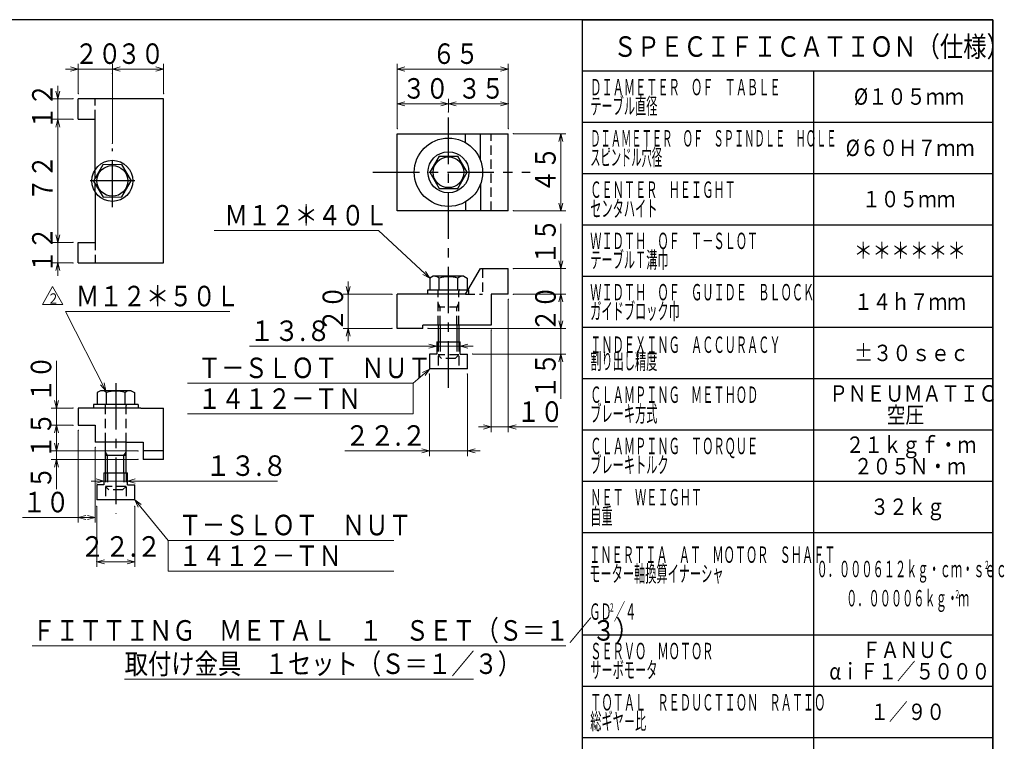
# Model space of a CAD drawing. Units: millimetres. Extents: x 3 to 586, y -2 to 405.
# Drawn here: x 389 to 581, y 264 to 405 of the extents above; entities that cross this region are included whole.
import ezdxf

# ---------------------------------------------------------------- set-up
doc = ezdxf.new("R2010")
doc.units = ezdxf.units.MM
doc.header["$LTSCALE"] = 7.274861
doc.linetypes.add('CENTER', pattern=[2, 1.25, -0.25, 0.25, -0.25])
doc.linetypes.add('HIDDEN', pattern=[0.375, 0.25, -0.125])
for name, color, linetype in [('001', 7, 'Continuous'), ('002', 7, 'Continuous'), ('003', 7, 'Continuous'), ('020', 7, 'Continuous')]:
    doc.layers.add(name, color=color, linetype=linetype)
doc.styles.get("Standard").update_dxf_attribs({"font": 'TXT', "bigfont": 'BIGFONT'})
doc.dimstyles.get("Standard").update_dxf_attribs({"dimtxt": 4, "dimasz": 1.5, "dimexe": 1, "dimexo": 1, "dimgap": 1, "dimtad": 1, "dimdec": 1, "dimdsep": 46, "dimtxsty": 'Standard', "dimcen": 0.09, "dimadec": 1, "dimazin": 2, "dimtfac": 0.8, "dimtdec": 4, "dimtmove": 0, "dimatfit": 3, "dimfxl": 1, "dimtolj": 1, "dimtzin": 0, "dimarcsym": 0})

# ---------------------------------------------------------------- blocks, each defined once
blk = doc.blocks.new('SZB-1')
at = {"layer": '001', "color": 3, "lineweight": 30}
for p, q in [((-5.484828, 9.5), (-10.969655, 0)), ((-5.484828, 9.5), (5.484828, 9.5)), ((10.969655, 0), (5.484828, 9.5)), ((-10.969655, 0), (-5.484828, -9.5)), ((5.484828, -9.5), (10.969655, 0)), ((-5.484828, -9.5), (5.484828, -9.5))]:
    blk.add_line(p, q, dxfattribs=at)
blk.add_circle((0, 0), 9, dxfattribs=at)
blk = doc.blocks.new('SZB-2')
at = {"layer": '001', "color": 3, "lineweight": 30}
for p, q in [((-5.484828, 9.5), (-10.969655, 0)), ((-5.484828, 9.5), (5.484828, 9.5)), ((10.969655, 0), (5.484828, 9.5)), ((-10.969655, 0), (-5.484828, -9.5)), ((5.484828, -9.5), (10.969655, 0)), ((-5.484828, -9.5), (5.484828, -9.5))]:
    blk.add_line(p, q, dxfattribs=at)
blk.add_circle((0, 0), 9, dxfattribs=at)
blk = doc.blocks.new('DIM-18')
at = {"layer": '002', "color": 2, "lineweight": 9}
for points in [[(469.199444, 354.561552), (459.196421, 363.853859), (427.196421, 363.853859)], [(468.374011, 355.876924), (469.199444, 354.561552), (467.826912, 355.287981)]]:
    blk.add_lwpolyline(points, dxfattribs=at)
at = {"layer": '002', "color": 3, "lineweight": 9, "width": 0.833333}
blk.add_text('Ｍ１２＊４０Ｌ', height=4, dxfattribs=at).set_placement((429.196421, 364.853859))
blk = doc.blocks.new('DIM-19')
at = {"layer": '002', "color": 2, "lineweight": 9}
for points in [[(412.343048, 309.931843), (411.699351, 311.345065), (412.96342, 310.443027)], [(411.699351, 311.345065), (418.22204, 303.429147), (462.22204, 303.429147)], [(418.22204, 303.429147), (418.22204, 297.429147), (462.22204, 297.429147)]]:
    blk.add_lwpolyline(points, dxfattribs=at)
at = {"layer": '002', "color": 3, "lineweight": 9, "width": 0.833333}
for s, p in [('Ｔ－ＳＬＯＴ\u3000ＮＵＴ', (420.22204, 304.429147)), ('１４１２－ＴＮ', (420.22204, 298.429147))]:
    blk.add_text(s, height=4, dxfattribs=at).set_placement(p)
blk = doc.blocks.new('DIM-20')
at = {"layer": '002', "color": 2, "lineweight": 9}
for points in [[(469.155996, 336.852344), (465.989583, 334.086328), (421.989583, 334.086328)], [(467.761899, 336.168212), (469.155996, 336.852344), (468.290738, 335.56282)], [(465.989583, 334.086328), (465.989583, 328.086328), (421.989583, 328.086328)]]:
    blk.add_lwpolyline(points, dxfattribs=at)
at = {"layer": '002', "color": 3, "lineweight": 9, "width": 0.833333}
for s, p in [('Ｔ－ＳＬＯＴ\u3000ＮＵＴ', (423.989583, 335.086328)), ('１４１２－ＴＮ', (423.989583, 329.086328))]:
    blk.add_text(s, height=4, dxfattribs=at).set_placement(p)
blk = doc.blocks.new('*D21')
at = {"layer": '002', "color": 2, "lineweight": 9}
for p, q in [((453.311342, 351.440613), (453.311342, 353.940613)), ((461.855996, 351.440613), (452.311342, 351.440613)), ((453.311342, 344.773946), (453.311342, 351.440613)), ((461.855996, 344.773946), (452.311342, 344.773946)), ((453.311342, 344.773946), (453.311342, 342.273946))]:
    blk.add_line(p, q, dxfattribs=at)
for points in [[(453.713266, 352.940613), (453.311342, 351.440613), (452.909418, 352.940613)], [(452.909418, 343.273946), (453.311342, 344.773946), (453.713266, 343.273946)]]:
    blk.add_lwpolyline(points, dxfattribs=at)
for p in [(453.311342, 351.440613), (461.855996, 351.440613), (461.855996, 344.773946)]:
    blk.add_point(p, dxfattribs=at)
at = {"layer": '002', "color": 3, "lineweight": 9, "width": 0.833333}
blk.add_text('２０', height=4, rotation=90.000003, dxfattribs=at).set_placement((452.311342, 344.107279))
blk = doc.blocks.new('*D22')
at = {"layer": '002', "color": 2, "lineweight": 9}
for p, q in [((396.686654, 389.565065), (396.686654, 392.065065)), ((399.666017, 389.565065), (395.686654, 389.565065)), ((396.686654, 385.565065), (396.686654, 389.565065)), ((399.666017, 385.565065), (395.686654, 385.565065)), ((396.686654, 385.565065), (396.686654, 383.065065))]:
    blk.add_line(p, q, dxfattribs=at)
for points in [[(397.088578, 391.065065), (396.686654, 389.565065), (396.28473, 391.065065)], [(396.28473, 384.065065), (396.686654, 385.565065), (397.088578, 384.065065)]]:
    blk.add_lwpolyline(points, dxfattribs=at)
for p in [(396.686654, 389.565065), (399.666017, 389.565065), (399.666017, 385.565065)]:
    blk.add_point(p, dxfattribs=at)
at = {"layer": '002', "color": 3, "lineweight": 9, "width": 0.833333}
blk.add_text('１２', height=4, rotation=90.000003, dxfattribs=at).set_placement((395.686654, 383.565065))
blk = doc.blocks.new('*D23')
at = {"layer": '002', "color": 2, "lineweight": 9}
for p, q in [((399.666017, 385.565065), (395.686654, 385.565065)), ((396.686654, 361.565065), (396.686654, 385.565065)), ((399.666017, 361.565065), (395.686654, 361.565065))]:
    blk.add_line(p, q, dxfattribs=at)
for points in [[(396.28473, 384.065065), (396.686654, 385.565065), (397.088578, 384.065065)], [(397.088578, 363.065065), (396.686654, 361.565065), (396.28473, 363.065065)]]:
    blk.add_lwpolyline(points, dxfattribs=at)
for p in [(396.686654, 385.565065), (399.666017, 385.565065), (399.666017, 361.565065)]:
    blk.add_point(p, dxfattribs=at)
at = {"layer": '002', "color": 3, "lineweight": 9, "width": 0.833333}
blk.add_text('７２', height=4, rotation=90.000003, dxfattribs=at).set_placement((395.686654, 369.565065))
blk = doc.blocks.new('*D24')
at = {"layer": '002', "color": 2, "lineweight": 9}
for p, q in [((396.686654, 361.565065), (396.686654, 364.065065)), ((399.666017, 361.565065), (395.686654, 361.565065)), ((396.686654, 357.565065), (396.686654, 361.565065)), ((399.666017, 357.565065), (395.686654, 357.565065)), ((396.686654, 357.565065), (396.686654, 355.065065))]:
    blk.add_line(p, q, dxfattribs=at)
for points in [[(397.088578, 363.065065), (396.686654, 361.565065), (396.28473, 363.065065)], [(396.28473, 356.065065), (396.686654, 357.565065), (397.088578, 356.065065)]]:
    blk.add_lwpolyline(points, dxfattribs=at)
for p in [(396.686654, 361.565065), (399.666017, 361.565065), (399.666017, 357.565065)]:
    blk.add_point(p, dxfattribs=at)
at = {"layer": '002', "color": 3, "lineweight": 9, "width": 0.833333}
blk.add_text('１２', height=4, rotation=90.000003, dxfattribs=at).set_placement((395.686654, 355.565065))
blk = doc.blocks.new('*D25')
at = {"layer": '002', "color": 2, "lineweight": 9}
for p, q in [((396.426258, 329.231731), (396.426258, 338.436978)), ((399.666017, 329.231731), (395.426258, 329.231731)), ((396.426258, 325.898398), (396.426258, 329.231731)), ((399.666017, 325.898398), (395.426258, 325.898398)), ((396.426258, 325.898398), (396.426258, 323.398398))]:
    blk.add_line(p, q, dxfattribs=at)
for points in [[(396.828182, 330.731731), (396.426258, 329.231731), (396.024334, 330.731731)], [(396.024334, 324.398398), (396.426258, 325.898398), (396.828182, 324.398398)]]:
    blk.add_lwpolyline(points, dxfattribs=at)
for p in [(396.426258, 329.231731), (399.666017, 329.231731), (399.666017, 325.898398)]:
    blk.add_point(p, dxfattribs=at)
at = {"layer": '002', "color": 3, "lineweight": 9, "width": 0.833333}
blk.add_text('１０', height=4, rotation=90.000003, dxfattribs=at).set_placement((395.426258, 330.436978))
blk = doc.blocks.new('*D26')
at = {"layer": '002', "color": 2, "lineweight": 9}
for p, q in [((396.426258, 320.898398), (396.426258, 323.398398)), ((412.332684, 320.898398), (395.426258, 320.898398)), ((396.426258, 319.231731), (396.426258, 320.898398)), ((412.332684, 319.231731), (395.426258, 319.231731)), ((396.426258, 319.231731), (396.426258, 313.430391))]:
    blk.add_line(p, q, dxfattribs=at)
for points in [[(396.828182, 322.398398), (396.426258, 320.898398), (396.024334, 322.398398)], [(396.024334, 317.731731), (396.426258, 319.231731), (396.828182, 317.731731)]]:
    blk.add_lwpolyline(points, dxfattribs=at)
for p in [(396.426258, 320.898398), (412.332684, 320.898398), (412.332684, 319.231731)]:
    blk.add_point(p, dxfattribs=at)
at = {"layer": '002', "color": 3, "lineweight": 9, "width": 0.833333}
blk.add_text('５', height=4, rotation=90.000003, dxfattribs=at).set_placement((395.426258, 313.430391))
blk = doc.blocks.new('*D27')
at = {"layer": '002', "color": 2, "lineweight": 9}
for p, q in [((399.666017, 325.898398), (395.426258, 325.898398)), ((396.426258, 320.898398), (396.426258, 325.898398)), ((412.332684, 320.898398), (395.426258, 320.898398))]:
    blk.add_line(p, q, dxfattribs=at)
for points in [[(396.024334, 324.398398), (396.426258, 325.898398), (396.828182, 324.398398)], [(396.828182, 322.398398), (396.426258, 320.898398), (396.024334, 322.398398)]]:
    blk.add_lwpolyline(points, dxfattribs=at)
for p in [(396.426258, 325.898398), (399.666017, 325.898398), (412.332684, 320.898398)]:
    blk.add_point(p, dxfattribs=at)
at = {"layer": '002', "color": 3, "lineweight": 9, "width": 0.833333}
blk.add_text('１５', height=4, rotation=90.000003, dxfattribs=at).set_placement((395.426258, 319.398398))
blk = doc.blocks.new('*D28')
at = {"layer": '002', "color": 2, "lineweight": 9}
for p, q in [((404.299351, 310.098398), (404.299351, 298.25073)), ((411.699351, 310.098398), (411.699351, 298.25073)), ((411.699351, 299.25073), (404.299351, 299.25073))]:
    blk.add_line(p, q, dxfattribs=at)
for points in [[(405.799351, 298.848806), (404.299351, 299.25073), (405.799351, 299.652654)], [(410.199351, 299.652654), (411.699351, 299.25073), (410.199351, 298.848806)]]:
    blk.add_lwpolyline(points, dxfattribs=at)
for p in [(404.299351, 310.098398), (411.699351, 310.098398), (404.299351, 299.25073)]:
    blk.add_point(p, dxfattribs=at)
at = {"layer": '002', "color": 3, "lineweight": 9, "width": 0.889831}
blk.add_text('２２.２', height=4, dxfattribs=at).set_placement((400.999351, 300.25073))
blk = doc.blocks.new('*D29')
at = {"layer": '002', "color": 2, "lineweight": 9}
for p, q in [((485.522663, 382.737057), (495.76423, 382.737057)), ((494.76423, 382.737057), (494.76423, 367.737057)), ((485.522663, 367.737057), (495.76423, 367.737057))]:
    blk.add_line(p, q, dxfattribs=at)
for points in [[(494.362307, 381.237057), (494.76423, 382.737057), (495.166154, 381.237057)], [(495.166154, 369.237057), (494.76423, 367.737057), (494.362307, 369.237057)]]:
    blk.add_lwpolyline(points, dxfattribs=at)
for p in [(485.522663, 382.737057), (485.522663, 367.737057), (494.76423, 367.737057)]:
    blk.add_point(p, dxfattribs=at)
at = {"layer": '002', "color": 3, "lineweight": 9, "width": 0.833333}
blk.add_text('４５', height=4, rotation=90.000003, dxfattribs=at).set_placement((493.76423, 371.237057))
blk = doc.blocks.new('*D30')
at = {"layer": '002', "color": 2, "lineweight": 9}
for p, q in [((462.855996, 383.737057), (462.855996, 389.59339)), ((462.855996, 388.59339), (472.855996, 388.59339)), ((472.855996, 387.01412), (472.855996, 389.59339))]:
    blk.add_line(p, q, dxfattribs=at)
for points in [[(464.355996, 388.191466), (462.855996, 388.59339), (464.355996, 388.995313)], [(471.355996, 388.995313), (472.855996, 388.59339), (471.355996, 388.191466)]]:
    blk.add_lwpolyline(points, dxfattribs=at)
for p in [(472.855996, 388.59339), (472.855996, 387.01412), (462.855996, 383.737057)]:
    blk.add_point(p, dxfattribs=at)
at = {"layer": '002', "color": 3, "lineweight": 9, "width": 0.833333}
blk.add_text('３０', height=4, dxfattribs=at).set_placement((463.855996, 389.59339))
blk = doc.blocks.new('*D31')
at = {"layer": '002', "color": 2, "lineweight": 9}
for p, q in [((472.855996, 387.01412), (472.855996, 389.59339)), ((472.855996, 388.59339), (484.522663, 388.59339)), ((484.522663, 383.737057), (484.522663, 389.59339))]:
    blk.add_line(p, q, dxfattribs=at)
for points in [[(474.355996, 388.191466), (472.855996, 388.59339), (474.355996, 388.995313)], [(483.022663, 388.995313), (484.522663, 388.59339), (483.022663, 388.191466)]]:
    blk.add_lwpolyline(points, dxfattribs=at)
for p in [(484.522663, 388.59339), (472.855996, 387.01412), (484.522663, 383.737057)]:
    blk.add_point(p, dxfattribs=at)
at = {"layer": '002', "color": 3, "lineweight": 9, "width": 0.833333}
blk.add_text('３５', height=4, dxfattribs=at).set_placement((474.689329, 389.59339))
blk = doc.blocks.new('*D32')
at = {"layer": '002', "color": 2, "lineweight": 9}
for p, q in [((462.855996, 383.737057), (462.855996, 396.371604)), ((484.522663, 383.737057), (484.522663, 396.371604)), ((462.855996, 395.371604), (484.522663, 395.371604))]:
    blk.add_line(p, q, dxfattribs=at)
for points in [[(464.355996, 394.96968), (462.855996, 395.371604), (464.355996, 395.773528)], [(483.022663, 395.773528), (484.522663, 395.371604), (483.022663, 394.96968)]]:
    blk.add_lwpolyline(points, dxfattribs=at)
for p in [(484.522663, 395.371604), (462.855996, 383.737057), (484.522663, 383.737057)]:
    blk.add_point(p, dxfattribs=at)
at = {"layer": '002', "color": 3, "lineweight": 9, "width": 0.833333}
blk.add_text('６５', height=4, dxfattribs=at).set_placement((469.689329, 396.371604))
blk = doc.blocks.new('*D33')
at = {"layer": '002', "color": 2, "lineweight": 9}
for p, q in [((417.332684, 390.565065), (417.332684, 396.371604)), ((417.332684, 395.371604), (407.332684, 395.371604))]:
    blk.add_line(p, q, dxfattribs=at)
for points in [[(408.832684, 394.96968), (407.332684, 395.371604), (408.832684, 395.773528)], [(415.832684, 395.773528), (417.332684, 395.371604), (415.832684, 394.96968)]]:
    blk.add_lwpolyline(points, dxfattribs=at)
for p in [(407.332684, 395.371604), (407.332684, 394.449722), (417.332684, 390.565065)]:
    blk.add_point(p, dxfattribs=at)
at = {"layer": '002', "color": 3, "lineweight": 9, "width": 0.833333}
blk.add_text('３０', height=4, dxfattribs=at).set_placement((408.332684, 396.371604))
blk = doc.blocks.new('*D34')
at = {"layer": '002', "color": 2, "lineweight": 9}
for p, q in [((400.666017, 390.565065), (400.666017, 396.371604)), ((407.332684, 380.901595), (407.332684, 396.371604)), ((400.666017, 395.371604), (398.166017, 395.371604)), ((407.332684, 395.371604), (400.666017, 395.371604)), ((407.332684, 395.371604), (409.832684, 395.371604))]:
    blk.add_line(p, q, dxfattribs=at)
for points in [[(399.166017, 395.773528), (400.666017, 395.371604), (399.166017, 394.96968)], [(408.832684, 394.96968), (407.332684, 395.371604), (408.832684, 395.773528)]]:
    blk.add_lwpolyline(points, dxfattribs=at)
for p in [(400.666017, 395.371604), (400.666017, 390.565065), (407.332684, 380.901595)]:
    blk.add_point(p, dxfattribs=at)
at = {"layer": '002', "color": 3, "lineweight": 9, "width": 0.833333}
blk.add_text('２０', height=4, dxfattribs=at).set_placement((399.999351, 396.371604))
blk = doc.blocks.new('*D35')
at = {"layer": '002', "color": 2, "lineweight": 9}
for p, q in [((494.76423, 356.440613), (494.76423, 365.190613)), ((485.522663, 356.440613), (495.76423, 356.440613)), ((494.76423, 351.440613), (494.76423, 356.440613)), ((485.522663, 351.440613), (495.76423, 351.440613)), ((494.76423, 351.440613), (494.76423, 348.940613))]:
    blk.add_line(p, q, dxfattribs=at)
for points in [[(495.166154, 357.940613), (494.76423, 356.440613), (494.362307, 357.940613)], [(494.362307, 349.940613), (494.76423, 351.440613), (495.166154, 349.940613)]]:
    blk.add_lwpolyline(points, dxfattribs=at)
for p in [(485.522663, 356.440613), (494.76423, 356.440613), (485.522663, 351.440613)]:
    blk.add_point(p, dxfattribs=at)
at = {"layer": '002', "color": 3, "lineweight": 9, "width": 0.833333}
blk.add_text('１５', height=4, rotation=90.000003, dxfattribs=at).set_placement((493.76423, 357.190613))
blk = doc.blocks.new('*D36')
at = {"layer": '002', "color": 2, "lineweight": 9}
for p, q in [((494.76423, 344.773946), (494.76423, 347.273946)), ((468.855996, 344.773946), (495.76423, 344.773946)), ((494.76423, 339.773946), (494.76423, 344.773946)), ((477.555996, 339.773946), (495.76423, 339.773946)), ((494.76423, 339.773946), (494.76423, 331.023946))]:
    blk.add_line(p, q, dxfattribs=at)
for points in [[(495.166154, 346.273946), (494.76423, 344.773946), (494.362307, 346.273946)], [(494.362307, 338.273946), (494.76423, 339.773946), (495.166154, 338.273946)]]:
    blk.add_lwpolyline(points, dxfattribs=at)
for p in [(468.855996, 344.773946), (494.76423, 344.773946), (477.555996, 339.773946)]:
    blk.add_point(p, dxfattribs=at)
at = {"layer": '002', "color": 3, "lineweight": 9, "width": 0.833333}
blk.add_text('１５', height=4, rotation=90.000003, dxfattribs=at).set_placement((493.76423, 331.023946))
blk = doc.blocks.new('*D37')
at = {"layer": '002', "color": 2, "lineweight": 9}
for p, q in [((485.522663, 351.440613), (495.76423, 351.440613)), ((494.76423, 344.773946), (494.76423, 351.440613)), ((468.855996, 344.773946), (495.76423, 344.773946))]:
    blk.add_line(p, q, dxfattribs=at)
for points in [[(494.362307, 349.940613), (494.76423, 351.440613), (495.166154, 349.940613)], [(495.166154, 346.273946), (494.76423, 344.773946), (494.362307, 346.273946)]]:
    blk.add_lwpolyline(points, dxfattribs=at)
for p in [(485.522663, 351.440613), (494.76423, 351.440613), (468.855996, 344.773946)]:
    blk.add_point(p, dxfattribs=at)
at = {"layer": '002', "color": 3, "lineweight": 9, "width": 0.833333}
blk.add_text('２０', height=4, rotation=90.000003, dxfattribs=at).set_placement((493.76423, 344.107279))
blk = doc.blocks.new('*D38')
at = {"layer": '002', "color": 2, "lineweight": 9}
for p, q in [((400.666017, 324.898398), (400.666017, 306.908015)), ((403.999351, 321.565065), (403.999351, 306.908015)), ((400.666017, 307.908015), (389.841075, 307.908015)), ((403.999351, 307.908015), (400.666017, 307.908015))]:
    blk.add_line(p, q, dxfattribs=at)
for points in [[(402.166017, 307.506092), (400.666017, 307.908015), (402.166017, 308.309939)], [(402.499351, 308.309939), (403.999351, 307.908015), (402.499351, 307.506092)]]:
    blk.add_lwpolyline(points, dxfattribs=at)
for p in [(400.666017, 324.898398), (403.999351, 321.565065), (400.666017, 307.908015)]:
    blk.add_point(p, dxfattribs=at)
at = {"layer": '002', "color": 3, "lineweight": 9, "width": 0.833333}
blk.add_text('１０', height=4, dxfattribs=at).set_placement((389.841075, 308.908015))
blk = doc.blocks.new('DIM-21')
at = {"layer": '002', "color": 2, "lineweight": 9}
for points in [[(406.040515, 332.631731), (398.221445, 348.087994), (430.221445, 348.087994)], [(405.722046, 334.151639), (406.040515, 332.631731), (405.004758, 333.788775)]]:
    blk.add_lwpolyline(points, dxfattribs=at)
at = {"layer": '002', "color": 3, "lineweight": 9, "width": 0.833333}
blk.add_text('Ｍ１２＊５０Ｌ', height=4, dxfattribs=at).set_placement((400.221445, 349.087994))
blk = doc.blocks.new('DIM-22')
at = {"layer": '001', "color": 2, "lineweight": 9}
blk.add_lwpolyline([(393.688611, 349.465187), (397.688611, 349.465187), (395.688611, 352.929289), (393.688611, 349.465187)], dxfattribs=at)
at = {"layer": '001', "color": 3, "lineweight": 9, "width": 0.833333}
blk.add_text('２', height=2, dxfattribs=at).set_placement((394.688611, 349.619888))
blk = doc.blocks.new('*D41')
at = {"layer": '002', "color": 2, "lineweight": 9}
for p, q in [((484.522663, 350.440613), (484.522663, 324.551268)), ((481.189329, 344.440613), (481.189329, 324.551268)), ((481.189329, 325.551268), (478.689329, 325.551268)), ((484.522663, 325.551268), (481.189329, 325.551268)), ((484.522663, 325.551268), (494.187374, 325.551268))]:
    blk.add_line(p, q, dxfattribs=at)
for points in [[(479.689329, 325.953192), (481.189329, 325.551268), (479.689329, 325.149344)], [(486.022663, 325.149344), (484.522663, 325.551268), (486.022663, 325.953192)]]:
    blk.add_lwpolyline(points, dxfattribs=at)
for p in [(484.522663, 350.440613), (481.189329, 344.440613), (481.189329, 325.551268)]:
    blk.add_point(p, dxfattribs=at)
at = {"layer": '002', "color": 3, "lineweight": 9, "width": 0.833333}
blk.add_text('１０', height=4, dxfattribs=at).set_placement((486.187374, 326.551268))
blk = doc.blocks.new('*D42')
at = {"layer": '002', "color": 2, "lineweight": 9}
for p, q in [((469.155996, 335.873946), (469.155996, 319.890188)), ((476.555996, 335.873946), (476.555996, 319.890188)), ((469.155996, 320.890188), (452.655996, 320.890188)), ((476.555996, 320.890188), (469.155996, 320.890188)), ((476.555996, 320.890188), (479.055996, 320.890188))]:
    blk.add_line(p, q, dxfattribs=at)
for points in [[(467.655996, 321.292112), (469.155996, 320.890188), (467.655996, 320.488264)], [(478.055996, 320.488264), (476.555996, 320.890188), (478.055996, 321.292112)]]:
    blk.add_lwpolyline(points, dxfattribs=at)
for p in [(469.155996, 335.873946), (476.555996, 335.873946), (469.155996, 320.890188)]:
    blk.add_point(p, dxfattribs=at)
at = {"layer": '002', "color": 3, "lineweight": 9, "width": 0.889831}
blk.add_text('２２.２', height=4, dxfattribs=at).set_placement((452.655996, 321.890188))

msp = doc.modelspace()

# ---------------------------------------------------------------- linework, layer by layer
at = {"layer": '001', "lineweight": 30}
for p, q in [((400.666017, 385.565065), (400.666017, 389.565065)), ((417.332684, 389.565065), (400.666017, 389.565065)), ((417.332684, 357.565065), (417.332684, 389.565065)), ((400.666017, 385.565065), (403.999351, 385.565065)), ((403.999351, 375.776148), (403.999351, 385.565065)), ((462.855996, 367.737057), (462.855996, 382.737057)), ((462.855996, 382.737057), (484.522663, 382.737057)), ((476.189329, 381.01056), (476.189329, 382.737057)), ((479.076081, 377.636013), (479.076081, 382.737057)), ((484.522663, 367.737057), (484.522663, 382.737057)), ((479.076081, 372.838101), (479.076081, 367.737057)), ((403.999351, 371.353982), (403.999351, 361.565065)), ((476.189329, 369.463554), (476.189329, 367.737057)), ((484.522663, 367.737057), (462.855996, 367.737057)), ((400.666017, 361.565065), (403.999351, 361.565065)), ((400.666017, 357.565065), (400.666017, 361.565065)), ((400.666017, 357.565065), (417.332684, 357.565065)), ((476.189329, 351.440613), (479.076081, 356.440613)), ((479.076081, 356.440613), (484.522663, 356.440613)), ((484.522663, 351.440613), (484.522663, 356.440613)), ((469.855996, 354.940613), (469.199444, 354.561552)), ((469.199444, 354.561552), (469.199444, 352.273946)), ((475.855996, 354.940613), (469.855996, 354.940613)), ((471.02772, 352.273946), (471.02772, 354.561552)), ((474.684272, 352.273946), (474.684272, 354.561552)), ((475.855996, 354.940613), (476.512548, 354.561552)), ((476.512548, 354.561552), (476.512548, 352.273946)), ((476.189329, 351.440613), (462.855996, 351.440613)), ((462.855996, 344.773946), (462.855996, 351.440613)), ((468.855996, 351.440613), (468.855996, 352.273946)), ((468.855996, 352.273946), (476.670454, 352.273946)), ((481.189329, 351.440613), (481.189329, 345.440613)), ((484.522663, 351.440613), (481.189329, 351.440613)), ((467.855996, 344.773946), (462.855996, 344.773946)), ((481.189329, 345.440613), (467.855996, 345.440613)), ((467.855996, 344.773946), (467.855996, 345.440613)), ((470.855996, 345.440613), (470.855996, 342.119011)), ((471.255996, 345.440613), (471.255996, 342.119011)), ((474.455996, 345.440613), (474.455996, 342.119011)), ((474.855996, 345.440613), (474.855996, 342.119011)), ((470.555996, 342.140613), (470.555996, 339.773946)), ((470.555996, 342.140613), (475.155996, 342.140613)), ((475.155996, 339.773946), (475.155996, 342.140613)), ((470.555996, 339.773946), (469.155996, 339.773946)), ((469.155996, 339.773946), (469.155996, 336.873946)), ((475.155996, 339.773946), (476.555996, 339.773946)), ((476.555996, 336.873946), (476.555996, 339.773946)), ((476.555996, 336.873946), (469.155996, 336.873946)), ((404.999351, 332.631731), (404.342799, 332.252671)), ((404.342799, 332.252671), (404.342799, 329.965065)), ((410.999351, 332.631731), (404.999351, 332.631731)), ((406.171075, 329.965065), (406.171075, 332.252671)), ((409.827627, 329.965065), (409.827627, 332.252671)), ((410.999351, 332.631731), (411.655902, 332.252671)), ((411.655902, 332.252671), (411.655902, 329.965065)), ((400.666017, 329.231731), (400.666017, 325.898398)), ((412.879047, 329.231731), (400.666017, 329.231731)), ((403.666017, 329.965065), (403.666017, 329.231731)), ((411.756074, 329.965065), (403.666017, 329.965065)), ((411.655902, 329.965065), (404.342799, 329.965065)), ((412.332684, 329.965065), (404.661017, 329.965065)), ((412.332684, 329.965065), (412.332684, 329.231731)), ((412.879047, 329.231731), (417.332684, 329.231731)), ((417.332684, 319.231731), (417.332684, 329.231731)), ((400.666017, 325.898398), (403.999351, 325.898398)), ((403.999351, 325.898398), (403.999351, 322.565065)), ((409.999351, 322.565065), (403.999351, 322.565065)), ((405.999351, 316.611731), (405.999351, 322.565065)), ((409.999351, 322.565065), (413.332684, 322.565065)), ((409.999351, 316.611731), (409.999351, 322.565065)), ((413.332684, 322.565065), (413.332684, 319.231731)), ((406.399351, 319.965065), (405.999351, 320.657885)), ((409.599351, 319.965065), (409.999351, 320.657885)), ((417.332684, 320.898398), (413.332684, 320.898398)), ((409.999351, 319.965065), (405.999351, 319.965065)), ((406.399351, 316.611731), (406.399351, 319.965065)), ((409.599351, 316.611731), (409.599351, 319.965065)), ((417.332684, 319.231731), (413.332684, 319.231731)), ((405.699351, 316.611731), (410.299351, 316.611731)), ((405.699351, 316.611731), (405.699351, 314.245065)), ((410.299351, 314.245065), (410.299351, 316.611731)), ((405.699351, 314.245065), (404.299351, 314.245065)), ((404.299351, 314.245065), (404.299351, 311.345065)), ((410.299351, 314.245065), (411.699351, 314.245065)), ((411.699351, 311.345065), (411.699351, 314.245065)), ((411.699351, 311.345065), (404.299351, 311.345065))]:
    msp.add_line(p, q, dxfattribs=at)
at = {"layer": '001', "color": 2, "linetype": 'HIDDEN', "lineweight": 30}
for p, q in [((403.999351, 385.565065), (403.999351, 389.565065)), ((481.189329, 367.737057), (481.189329, 382.737057)), ((403.999351, 371.353982), (403.999351, 375.776148)), ((403.999351, 364.608332), (403.999351, 357.565065)), ((479.522663, 356.440613), (479.522663, 351.440613)), ((470.855996, 345.440613), (470.855996, 352.073946)), ((474.855996, 345.440613), (474.855996, 352.073946)), ((476.189329, 351.440613), (479.522663, 351.440613)), ((476.670454, 352.273946), (476.855996, 352.273946)), ((476.855996, 351.440613), (476.855996, 352.273946)), ((471.255996, 348.940613), (470.855996, 349.633433)), ((474.455996, 348.940613), (474.855996, 349.633433)), ((474.855996, 348.940613), (470.855996, 348.940613)), ((471.255996, 345.440613), (471.255996, 348.940613)), ((474.455996, 345.440613), (474.455996, 348.940613)), ((470.855996, 342.119011), (470.855996, 336.852344)), ((471.255996, 342.119011), (471.255996, 339.607279)), ((474.455996, 342.119011), (474.455996, 339.607279)), ((474.855996, 342.119011), (474.855996, 336.852344)), ((470.855996, 339.607279), (471.522663, 338.940613)), ((474.855996, 339.607279), (470.855996, 339.607279)), ((474.189329, 338.940613), (471.522663, 338.940613)), ((474.189329, 338.940613), (474.855996, 339.607279)), ((405.999351, 329.231731), (405.999351, 329.765065)), ((405.999351, 322.565065), (405.999351, 329.231731)), ((409.999351, 329.231731), (409.999351, 329.765065)), ((409.999351, 322.565065), (409.999351, 329.231731)), ((405.999351, 316.611731), (405.999351, 311.345065)), ((406.399351, 316.611731), (406.399351, 313.965065)), ((409.599351, 316.611731), (409.599351, 313.965065)), ((409.999351, 316.611731), (409.999351, 311.345065)), ((405.999351, 313.965065), (406.666017, 313.298398)), ((409.999351, 313.965065), (405.999351, 313.965065)), ((409.332684, 313.298398), (406.666017, 313.298398)), ((409.332684, 313.298398), (409.999351, 313.965065))]:
    msp.add_line(p, q, dxfattribs=at)
at = {"layer": '001', "color": 2, "linetype": 'CENTER', "lineweight": 30}
for p, q in [((472.855996, 333.175066), (472.855996, 386.01412)), ((407.332684, 368.438467), (407.332684, 379.901595)), ((458.089896, 375.237057), (488.811676, 375.237057)), ((411.714843, 373.565065), (403.018574, 373.565065)), ((472.855996, 336.873946), (472.855996, 342.140613)), ((407.999351, 334.128542), (407.999351, 308.624101))]:
    msp.add_line(p, q, dxfattribs=at)
at = {"layer": '001', "color": 3, "lineweight": 9}
for p, q in [((391.728102, 282.869635), (495.728102, 282.869635)), ((409.728102, 276.369635), (477.728102, 276.369635))]:
    msp.add_line(p, q, dxfattribs=at)
at = {"layer": '001', "lineweight": 30}
for centre, radius in [((472.855996, 375.237057), 6.666667), ((472.855996, 375.237057), 4), ((472.855996, 375.237057), 4), ((472.855996, 375.237057), 4), ((407.332684, 373.565065), 4)]:
    msp.add_circle(centre, radius, dxfattribs=at)
for centre, radius, start, end in [((470.020852, 353.449699), 1.5, 47.836752, 83.690209), ((472.855996, 348.846886), 6, 72.259123, 107.740877), ((475.69114, 353.449699), 1.5, 96.309791, 132.163248), ((405.164207, 331.140818), 1.5, 47.836752, 83.690209), ((407.999351, 326.538005), 6, 72.259123, 107.740877), ((410.834494, 331.140818), 1.5, 96.309791, 132.163248)]:
    msp.add_arc(centre, radius, start, end, dxfattribs=at)
at = {"layer": '001', "color": 2, "linetype": 'HIDDEN', "lineweight": 30}
for centre, start, end in [((470.655996, 352.073946), 0, 90), ((475.055996, 352.073946), 90, 180), ((405.799351, 329.765065), 0, 90), ((410.199351, 329.765065), 90, 180)]:
    msp.add_arc(centre, 0.2, start, end, dxfattribs=at)
at = {"layer": '002', "color": 2, "lineweight": 9}
for p, q in [((434.055996, 341.322391), (477.655996, 341.322391)), ((439.519338, 315.007391), (403.199351, 315.007391))]:
    msp.add_line(p, q, dxfattribs=at)
for points in [[(469.055996, 341.724315), (470.555996, 341.322391), (469.055996, 340.920467)], [(476.655996, 340.920467), (475.155996, 341.322391), (476.655996, 341.724315)], [(404.199351, 315.409315), (405.699351, 315.007391), (404.199351, 314.605467)], [(411.799351, 314.605467), (410.299351, 315.007391), (411.799351, 315.409315)]]:
    msp.add_lwpolyline(points, dxfattribs=at)
at = {"layer": '020', "lineweight": 30}
for q in [(3, 405), (579, 5)]:
    msp.add_line((579, 405), q, dxfattribs=at)
at = {"layer": '020', "color": 2, "lineweight": 30}
for p, q in [((499, 195), (499, 405)), ((499, 405), (579, 405)), ((579, 195), (579, 405)), ((499, 395), (579, 395)), ((544, 395), (544, 195)), ((499, 385), (579, 385)), ((499, 375), (579, 375)), ((499, 365), (579, 365)), ((499, 355), (579, 355)), ((499, 345), (579, 345)), ((499, 335), (579, 335)), ((499, 325), (579, 325)), ((499, 315), (579, 315)), ((499, 305), (579, 305)), ((499, 285), (579, 285)), ((499, 275), (579, 275)), ((499, 275), (579, 275)), ((499, 265), (579, 265))]:
    msp.add_line(p, q, dxfattribs=at)

# ---------------------------------------------------------------- block references
at = {"layer": '001', "color": 0, "linetype": 'ByBlock', "lineweight": -2, "xscale": 0.333333, "yscale": 0.333333, "zscale": 0.333333, "rotation": 300.527073}
msp.add_blockref('SZB-2', (407.332684, 373.565065), dxfattribs=at)
at = {"layer": '001', "color": 0, "linetype": 'ByBlock', "lineweight": -2, "xscale": 0.333333, "yscale": 0.333333, "zscale": 0.333333}
msp.add_blockref('SZB-1', (472.855996, 375.237057), dxfattribs=at)
at = {"layer": '001', "color": 0, "linetype": 'ByBlock', "lineweight": -2}
msp.add_blockref('DIM-22', (0, 0), dxfattribs=at)
at = {"layer": '002', "color": 0, "linetype": 'ByBlock', "lineweight": -2}
for name in ['DIM-18', 'DIM-21', 'DIM-20', 'DIM-19']:
    msp.add_blockref(name, (0, 0), dxfattribs=at)

# ---------------------------------------------------------------- texts
at = {"layer": '001', "color": 3, "lineweight": 9, "width": 0.833333}
for s, p in [('ＦＩＴＴＩＮＧ\u3000ＭＥＴＡＬ\u3000１\u3000ＳＥＴ（Ｓ＝１／３）', (391.728102, 283.869635)), ('取付け金具\u3000１セット（Ｓ＝１／３）', (409.728102, 277.369635))]:
    msp.add_text(s, height=4, dxfattribs=at).set_placement(p)
at = {"layer": '002', "color": 3, "lineweight": 9, "width": 0.889831}
for p in [(434.055996, 342.322391), (425.519338, 316.007391)]:
    msp.add_text('１３.８', height=4, dxfattribs=at).set_placement(p)
at = {"layer": '003', "color": 2, "lineweight": 9}
for s, height, width, p in [('ＳＰＥＣＩＦＩＣＡＴＩＯＮ（仕様）', 4, 0.833333, (505, 397.75748)), ('ＤＩＡＭＥＴＥＲ\u3000ＯＦ\u3000ＴＡＢＬＥ', 3.2, 0.5, (500.5, 390.25)), ('%%c１０５ｍｍ', 3.2, 0.857143, (551.9, 388.4)), ('テーブル直径', 3.2, 0.5, (500.5, 386.55)), ('ＤＩＡＭＥＴＥＲ\u3000ＯＦ\u3000ＳＰＩＮＤＬＥ\u3000ＨＯＬＥ', 3.2, 0.458333, (500.5, 380.25)), ('スピンドル穴径', 3.2, 0.458333, (500.5, 376.55)), ('%%c６０Ｈ７ｍｍ', 3.2, 0.853659, (550.3, 378.4)), ('ＣＥＮＴＥＲ\u3000ＨＥＩＧＨＴ', 3.2, 0.5, (500.5, 370.25)), ('１０５ｍｍ', 3.2, 0.833333, (553.5, 368.4)), ('センタハイト', 3.2, 0.5, (500.5, 366.55)), ('ＷＩＤＴＨ\u3000ＯＦ\u3000Ｔ－ＳＬＯＴ', 3.2, 0.5, (500.5, 360.25)), ('＊＊＊＊＊＊', 3.2, 0.833333, (551.9, 358.4)), ('テーブルＴ溝巾', 3.2, 0.5, (500.5, 356.55)), ('ＷＩＤＴＨ\u3000ＯＦ\u3000ＧＵＩＤＥ\u3000ＢＬＯＣＫ', 3.2, 0.5, (500.5, 350.25)), ('１４ｈ７ｍｍ', 3.2, 0.833333, (551.9, 348.4)), ('ガイドブロック巾', 3.2, 0.5, (500.5, 346.55)), ('ＩＮＤＥＸＩＮＧ\u3000ＡＣＣＵＲＡＣＹ', 3.2, 0.5, (500.5, 340)), ('%%p３０ｓｅｃ', 3.2, 0.857143, (551.9, 338.4)), ('割り出し精度', 3.2, 0.5, (500.5, 336.8)), ('ＣＬＡＭＰＩＮＧ\u3000ＭＥＴＨＯＤ', 3.2, 0.5, (500.5, 330.25)), ('ＰＮＥＵＭＡＴＩＣ', 3.2, 0.833333, (547.1, 330.5)), ('ブレーキ方式', 3.2, 0.5, (500.5, 326.55)), ('空圧', 3.2, 0.833333, (558.3, 326.3)), ('ＣＬＡＭＰＩＮＧ\u3000ＴＯＲＱＵＥ', 3.2, 0.5, (500.5, 320.25)), ('２１ｋｇｆ・ｍ', 3.2, 0.833333, (550.3, 320.5)), ('ブレーキトルク', 3.2, 0.5, (500.5, 316.55)), ('２０５Ｎ・ｍ', 3.2, 0.833333, (551.9, 316.3)), ('ＮＥＴ\u3000ＷＥＩＧＨＴ', 3.2, 0.5, (500.5, 310.25)), ('３２ｋｇ', 3.2, 0.833333, (555.1, 308.4)), ('自重', 3.2, 0.5, (500.5, 306.55)), ('ＩＮＥＲＴＩＡ\u3000ＡＴ\u3000ＭＯＴＯＲ\u3000ＳＨＡＦＴ', 3.2, 0.5, (500.303089, 299.045938)), ('０．０００６１２ｋｇ・ｃｍ・ｓｅｃ', 3.2, 0.5, (544.62, 296.25)), ('２', 1.6, 0.5, (577.26, 297.85)), ('モーター軸換算イナーシャ', 3.2, 0.5, (500.303089, 295.345938)), ('０．００００６ｋｇ・ｍ', 3.2, 0.5, (550.38, 290.55)), ('２', 1.6, 0.5, (571.5, 292.15)), ('ＧＤ', 3.2, 0.5, (500.303089, 287.945937)), ('２', 1.6, 0.5, (504.143089, 289.545937)), ('／４', 3.2, 0.5, (505.103089, 287.945937)), ('ＳＥＲＶＯ\u3000ＭＯＴＯＲ', 3.2, 0.5, (500.5, 280.25)), ('ＦＡＮＵＣ', 3.2, 0.833333, (553.5, 280.5)), ('サーボモータ', 3.2, 0.5, (500.5, 276.55)), ('αｉＦ１／５０００', 3.2, 0.833333, (547.1, 276.3)), ('ＴＯＴＡＬ\u3000ＲＥＤＵＣＴＩＯＮ\u3000ＲＡＴＩＯ', 3.2, 0.5, (500.5, 270.25)), ('１／９０', 3.2, 0.833333, (555.1, 268.4)), ('総ギヤ－比', 3.2, 0.5, (500.5, 266.55))]:
    msp.add_text(s, height=height, dxfattribs=dict(at, width=width)).set_placement(p)

# ---------------------------------------------------------------- dimensions: what is measured, and where the dimension line sits
at = {"layer": '002', "color": 2, "lineweight": 9}
for base, p1, p2, angle, picture, middle in [((400.666017, 395.371604), (407.332684, 380.901595), (400.666017, 390.565065), 180, '*D34', (403.999351, 398.371604)), ((407.332684, 395.371604), (417.332684, 390.565065), (407.332684, 394.449722), 180, '*D33', (412.332684, 398.371604)), ((396.686654, 389.565065), (399.666017, 385.565065), (399.666017, 389.565065), 90, '*D22', (393.686654, 387.565065)), ((396.686654, 385.565065), (399.666017, 361.565065), (399.666017, 385.565065), 90, '*D23', (393.686654, 373.565065)), ((494.76423, 367.737057), (485.522663, 382.737057), (485.522663, 367.737057), 270, '*D29', (491.76423, 375.237057)), ((494.76423, 356.440613), (485.522663, 351.440613), (485.522663, 356.440613), 90, '*D35', (491.76423, 361.190613)), ((396.686654, 361.565065), (399.666017, 357.565065), (399.666017, 361.565065), 90, '*D24', (393.686654, 359.565065)), ((453.311342, 351.440613), (461.855996, 344.773946), (461.855996, 351.440613), 90, '*D21', (450.311342, 348.107279)), ((494.76423, 351.440613), (468.855996, 344.773946), (485.522663, 351.440613), 90, '*D37', (491.76423, 348.107279)), ((481.189329, 325.551268), (484.522663, 350.440613), (481.189329, 344.440613), 180, '*D41', (490.187374, 328.551268)), ((494.76423, 344.773946), (477.555996, 339.773946), (468.855996, 344.773946), 90, '*D36', (491.76423, 335.023946)), ((396.426258, 329.231731), (399.666017, 325.898398), (399.666017, 329.231731), 90, '*D25', (393.426258, 334.436978)), ((469.155996, 320.890188), (476.555996, 335.873946), (469.155996, 335.873946), 180, '*D42', (459.655996, 323.890188)), ((396.426258, 325.898398), (412.332684, 320.898398), (399.666017, 325.898398), 90, '*D27', (393.426258, 323.398398)), ((400.666017, 307.908015), (403.999351, 321.565065), (400.666017, 324.898398), 180, '*D38', (393.841075, 310.908015)), ((396.426258, 320.898398), (412.332684, 319.231731), (412.332684, 320.898398), 90, '*D26', (393.426258, 315.430391)), ((404.299351, 299.25073), (411.699351, 310.098398), (404.299351, 310.098398), 180, '*D28', (407.999351, 302.25073))]:
    dim = msp.add_linear_dim(base=base, p1=p1, p2=p2, angle=angle, dimstyle='Standard', dxfattribs=at)
    dim.commit()
    dim.dimension.update_dxf_attribs({"geometry": picture, "text_midpoint": middle, "dimtype": 160})
for base, p1, p2, picture, middle in [((484.522663, 395.371604), (462.855996, 383.737057), (484.522663, 383.737057), '*D32', (473.689329, 398.371604)), ((472.855996, 388.59339), (462.855996, 383.737057), (472.855996, 387.01412), '*D30', (467.855996, 391.59339)), ((484.522663, 388.59339), (472.855996, 387.01412), (484.522663, 383.737057), '*D31', (478.689329, 391.59339))]:
    dim = msp.add_linear_dim(base=base, p1=p1, p2=p2, dimstyle='Standard', dxfattribs=at)
    dim.commit()
    dim.dimension.update_dxf_attribs({"geometry": picture, "text_midpoint": middle, "dimtype": 160})

doc.saveas('drawing.dxf')
